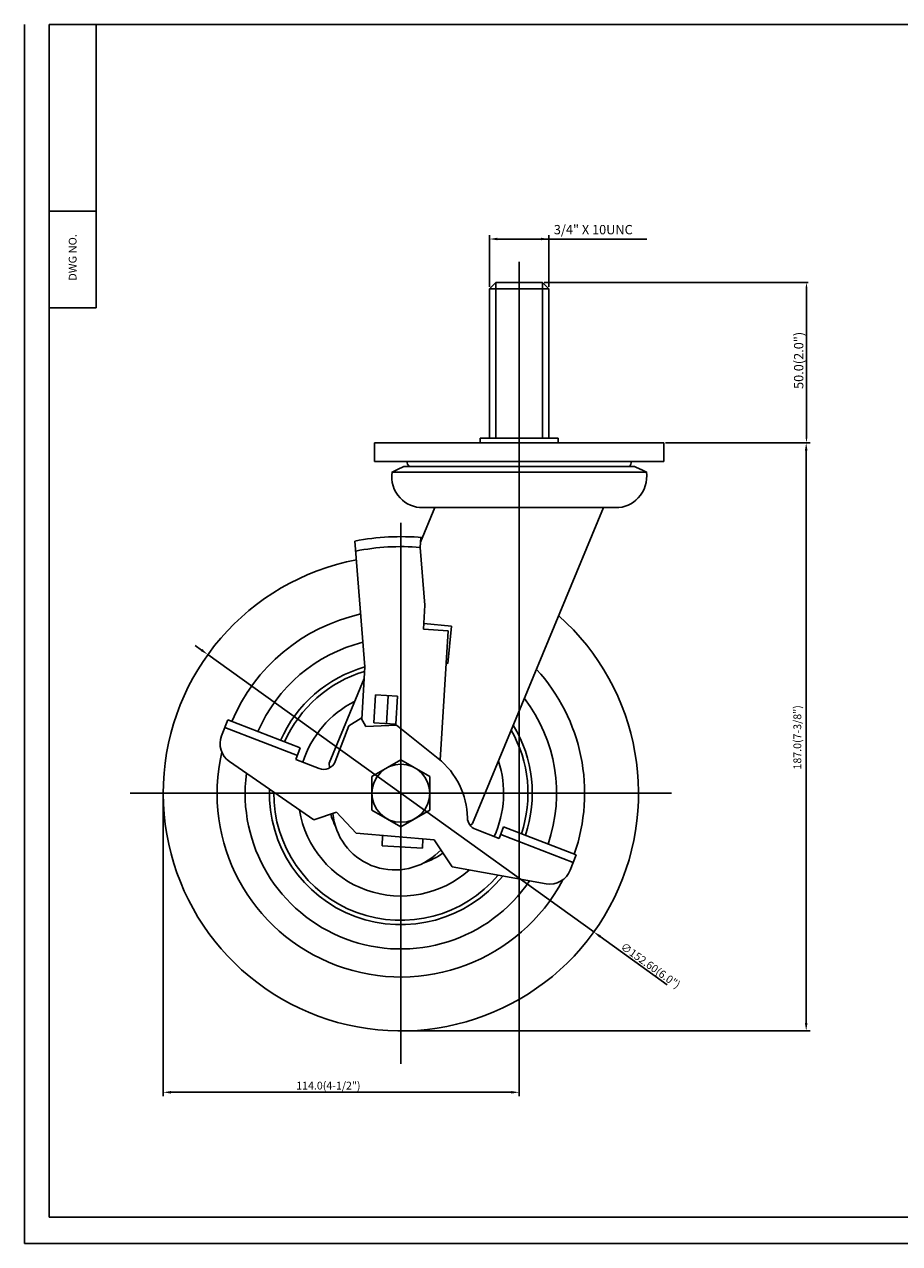
# Model space of a CAD drawing. Extents: x 8204 to 8766, y -305 to 86.
# Drawn here: x 8204 to 8485, y -305 to 86 of the extents above; entities that cross this region are included whole.
import ezdxf
from ezdxf.enums import TextEntityAlignment as Align

# ---------------------------------------------------------------- set-up
doc = ezdxf.new("R2010")
doc.units = 0
doc.layers.get('0').update_dxf_attribs({"linetype": 'CONTINUOUS'})
doc.layers.get('DEFPOINTS').update_dxf_attribs({"linetype": 'CONTINUOUS'})
doc.layers.add('1', color=4, linetype='CONTINUOUS')
doc.layers.add('3', color=3, linetype='CONTINUOUS')
doc.styles.add('HBRGD', font='ROMAND', dxfattribs={"height": 2.5, "bigfont": 'HBRGD'})
doc.styles.add('ROMANS', font='romans.shx')
doc.dimstyles.new('SAMSONG', dxfattribs={"dimtxt": 3, "dimasz": 1.5, "dimexe": 0.5, "dimexo": 0.5, "dimgap": 1, "dimtad": 1, "dimdec": 1, "dimzin": 0, "dimdsep": 46, "dimtxsty": 'Standard', "dimcen": 0, "dimclrd": 4, "dimclre": 4, "dimclrt": 7, "dimadec": 0, "dimazin": 2, "dimtm": 1e-09, "dimtfac": 1, "dimtdec": 1, "dimtmove": 0, "dimatfit": 3, "dimfxl": 0, "dimtolj": 1, "dimtzin": 0, "dimarcsym": 0})

# ---------------------------------------------------------------- blocks, each defined once
blk = doc.blocks.new('*D83')
at = {"color": 4, "lineweight": -2}
for p, q in [((8370.71, 3.2), (8455.42, 3.2)), ((8454.92, -46.8), (8454.92, 1.7)), ((8409.67, -48.3), (8455.42, -48.3))]:
    blk.add_line(p, q, dxfattribs=at)
at = {"color": 4}
for points in [[(8454.67, 1.7), (8455.17, 1.7), (8454.92, 3.2)], [(8454.67, -46.8), (8455.17, -46.8), (8454.92, -48.3)]]:
    blk.add_solid(points, dxfattribs=at)
at = {"layer": 'DEFPOINTS', "color": 0}
for p in [(8370.21, 3.2), (8454.92, 3.2), (8409.17, -48.3)]:
    blk.add_point(p, dxfattribs=at)
at = {"color": 7, "insert": (8452.42, -21.8), "char_height": 3, "attachment_point": 5, "rotation": 90}
blk.add_mtext('\\A1;50.0(2.0")', dxfattribs=at)

msp = doc.modelspace()

# ---------------------------------------------------------------- linework, layer by layer
at = {"color": 4}
for p, q in [((8353.16, 1.83), (8353.16, 18.43)), ((8355.66, 17.18), (8403.68, 17.18)), ((8372.21, 1.83), (8372.21, 18.43)), ((8420.31, -48.3), (8456.08, -48.3)), ((8454.83, -50.8), (8454.83, -234.6)), ((8260.7, -114.8), (8258.67, -113.34)), ((8262.73, -116.26), (8386.64, -205.33)), ((8237.83, -160.8), (8411.54, -160.8)), ((8248.39, -161.42), (8248.39, -258.07)), ((8362.69, -161.42), (8362.69, -258.07)), ((8410.21, -222.28), (8388.67, -206.79)), ((8325.31, -237.1), (8456.08, -237.1)), ((8250.89, -256.82), (8360.19, -256.82))]:
    msp.add_line(p, q, dxfattribs=at)
at = {"color": 4, "linetype": 'ByBlock'}
for p, q in [((8362.69, 9.8), (8362.69, -257.96)), ((8324.69, -73.95), (8324.69, -247.65))]:
    msp.add_line(p, q, dxfattribs=at)
for p, q in [((8353.16, 1.2), (8355.16, 3.2)), ((8353.16, 1.2), (8353.16, -46.8)), ((8372.21, 1.2), (8353.16, 1.2)), ((8370.21, 3.2), (8355.16, 3.2)), ((8372.21, 1.2), (8370.21, 3.2)), ((8372.21, 1.2), (8372.21, -46.8)), ((8226.82, -4.9), (8211.82, -4.9)), ((8375.19, -46.8), (8350.19, -46.8)), ((8350.19, -46.8), (8350.19, -48.3)), ((8375.19, -46.8), (8375.19, -48.3)), ((8316.2, -48.3), (8362.69, -48.3)), ((8316.2, -48.3), (8316.2, -54.3)), ((8409.17, -48.3), (8362.69, -48.3)), ((8409.17, -48.3), (8409.17, -54.3)), ((8316.2, -54.3), (8362.69, -54.3)), ((8409.17, -54.3), (8362.69, -54.3)), ((8321.85, -57.64), (8362.69, -57.64)), ((8323.6, -56.81), (8323.57, -56.83)), ((8325.69, -55.83), (8323.6, -56.81)), ((8362.69, -55.83), (8325.69, -55.83)), ((8362.69, -55.83), (8399.69, -55.83)), ((8403.52, -57.64), (8362.69, -57.64)), ((8399.69, -55.83), (8401.77, -56.81)), ((8401.77, -56.81), (8401.8, -56.83)), ((8331.04, -80.16), (8335.62, -69.08)), ((8331.69, -69.08), (8362.69, -69.08)), ((8347.73, -170.5), (8389.75, -69.08)), ((8393.69, -69.08), (8362.69, -69.08)), ((8313.14, -120.21), (8309.96, -79.8)), ((8330.93, -81.83), (8331.13, -78.64)), ((8332.39, -100.34), (8330.93, -81.83)), ((8331.91, -108.13), (8332.39, -100.34)), ((8331.91, -108.13), (8339.9, -108.62)), ((8332.03, -106.26), (8340.97, -107.15)), ((8337.36, -150.19), (8339.9, -108.62)), ((8339.77, -119.09), (8340.97, -107.15)), ((8312.12, -136.98), (8313.14, -120.21)), ((8339.26, -119.04), (8339.77, -119.09)), ((8301.64, -151.1), (8312.92, -123.89)), ((8316.05, -138.22), (8316.6, -129.23)), ((8316.6, -129.23), (8323.58, -129.66)), ((8320.04, -138.46), (8320.59, -129.48)), ((8323.03, -138.64), (8323.58, -129.66)), ((8308.04, -139.14), (8311.94, -136.66)), ((8313.44, -139.39), (8311.94, -136.66)), ((8267.12, -142.33), (8269.1, -137.22)), ((8268.16, -139.64), (8291.47, -148.68)), ((8269.1, -137.22), (8292.41, -146.25)), ((8303.6, -150.59), (8308.04, -139.14)), ((8313.44, -139.39), (8323.29, -138.92)), ((8316.05, -138.22), (8323.03, -138.64)), ((8323.29, -138.92), (8336.69, -149.64)), ((8290.97, -149.98), (8292.41, -146.25)), ((8269.66, -150.62), (8296.71, -169.37)), ((8290.97, -149.98), (8298.43, -152.88)), ((8301.64, -151.1), (8301.76, -152.67)), ((8328.74, -160.8), (8336.08, -160.81)), ((8304.07, -166.86), (8296.71, -169.37)), ((8310.35, -173.59), (8304.07, -166.86)), ((8347.73, -170.5), (8346.97, -171.14)), ((8356.23, -175.29), (8357.68, -171.56)), ((8357.68, -171.56), (8380.99, -180.59)), ((8310.35, -173.59), (8335.36, -175.77)), ((8318.64, -177.65), (8318.85, -174.33)), ((8331.62, -178.44), (8331.8, -175.46)), ((8335.36, -175.77), (8341.18, -184.46)), ((8348.62, -172.33), (8356.23, -175.29)), ((8356.74, -173.98), (8380.05, -183.02)), ((8318.64, -177.65), (8331.62, -178.44)), ((8337.58, -179.09), (8335.69, -180.68)), ((8379.1, -185.48), (8380.99, -180.59)), ((8371.34, -189.84), (8341.18, -184.46))]:
    msp.add_line(p, q)
at = {"color": 0}
for p, q in [((8323.57, -56.83), (8321.85, -57.64)), ((8401.8, -56.83), (8403.52, -57.64))]:
    msp.add_line(p, q, dxfattribs=at)
msp.add_lwpolyline([(8324.69, -171.55), (8315.38, -166.17), (8315.38, -155.42), (8324.69, -150.05), (8334, -155.42), (8334, -166.17)], close=True)
msp.add_circle((8324.69, -160.8), 9.31)
for centre, radius, start, end in [((8328.69, -54.3), 2, 180, 230.2146), ((8396.69, -54.3), 2, 309.7854, 0), ((8331.69, -59.13), 9.95, 223.4694, 270), ((8393.69, -59.13), 9.95, 270, 316.5306), ((8324.87, -157.79), 79.4, 85.102, 100.8213), ((8324.87, -157.79), 76.2, 85.4353, 101.0879), ((8324.69, -160.8), 76.3, 100.763, 48.3676), ((8324.69, -160.8), 59, 102.6104, 156.9696), ((8324.69, -160.8), 50, 104.083, 156.6382), ((8324.69, -160.8), 42.19, 105.8806, 156.236), ((8324.69, -160.8), 59, 340.6504, 42.4238), ((8324.69, -160.8), 40.81, 106.5644, 156.1488), ((8324.69, -160.8), 33, 116.745, 162.4676), ((8324.69, -160.8), 50, 340.9818, 37.494), ((8324.69, -160.8), 40.81, 341.4712, 29.7158), ((8324.69, -160.8), 42.19, 341.384, 31.1561), ((8273.65, -144.86), 7, 158.81, 235.2644), ((8324.69, -160.8), 59, 167.0375, 331.9199), ((8299.87, -149.15), 4, 248.81, 338.81), ((8321.07, -169.16), 25, 1.101, 51.3314), ((8324.69, -160.8), 33, 335.1524, 18.2431), ((8324.69, -160.8), 50, 172.6339, 325.8095), ((8324.69, -160.8), 42.19, 178.2767, 320.9714), ((8324.69, -160.8), 40.81, 179.5462, 319.8938), ((8324.69, -160.8), 33, 189.4157, 311.6989), ((8324.69, -160.8), 23.5, 196.5946, 206.4536), ((8322.77, -165.42), 20, 185.3248, 310.2369), ((8350.07, -168.6), 4, 181.101, 248.81), ((8324.69, -160.8), 23.5, 288.5345, 305.1121), ((8372.57, -182.95), 7, 259.8972, 338.81)]:
    msp.add_arc(centre, radius, start, end)
for centre, start, end in [((8331.69, -59.13), 171.3336, 223.4694), ((8393.69, -59.13), 316.5306, 8.6664)]:
    msp.add_arc(centre, 9.95, start, end, dxfattribs=at)
at = {"color": 4}
for points in [[(8355.66, 17.6), (8355.66, 16.77), (8353.16, 17.18)], [(8369.71, 17.6), (8369.71, 16.77), (8372.21, 17.18)], [(8454.41, -50.8), (8455.25, -50.8), (8454.83, -48.3)], [(8260.95, -114.46), (8260.46, -115.14), (8262.73, -116.26)], [(8388.91, -206.46), (8388.43, -207.13), (8386.64, -205.33)], [(8454.41, -234.6), (8455.25, -234.6), (8454.83, -237.1)], [(8250.89, -256.4), (8250.89, -257.23), (8248.39, -256.82)], [(8360.19, -256.4), (8360.19, -257.23), (8362.69, -256.82)]]:
    msp.add_solid(points, dxfattribs=at)
at = {"layer": '1', "color": 7}
for p, q in [((8226.82, -4.9), (8226.82, 86.1)), ((8211.82, 26.1), (8226.82, 26.1))]:
    msp.add_line(p, q, dxfattribs=at)
at = {"layer": '1'}
for p, q in [((8355.16, 3.2), (8355.16, -46.8)), ((8370.21, 3.2), (8370.21, -46.8))]:
    msp.add_line(p, q, dxfattribs=at)
at = {"layer": '3', "color": 1}
for p in [(8203.82, 86.1), (8765.82, -305.4)]:
    msp.add_line(p, (8203.82, -305.4), dxfattribs=at)
at = {"layer": '3'}
for p, q in [((8763.82, 86.1), (8211.82, 86.1)), ((8211.82, 86.1), (8211.82, -296.9)), ((8211.82, -296.9), (8763.82, -296.9))]:
    msp.add_line(p, q, dxfattribs=at)
at = {"layer": 'DEFPOINTS', "color": 0, "linetype": 'ByBlock'}
for p in [(8419.69, -48.3), (8400.69, -237.1)]:
    msp.add_point(p, dxfattribs=at)
at = {"layer": 'DEFPOINTS', "linetype": 'ByBlock'}
for p in [(8248.39, -160.8), (8324.69, -237.1)]:
    msp.add_point(p, dxfattribs=at)

# ---------------------------------------------------------------- texts
at = {"color": 7}
msp.add_text('3/4" X 10UNC', height=3, dxfattribs=at).set_placement((8373.81, 18.69))
at = {"color": 7, "char_height": 2.5, "attachment_point": 5, "style": 'ROMANS'}
for s, insert, rotation in [('\\A1;187.0(7-3/8")', (8451.99, -142.84), 90), ('\\A1;∅152.60(6.0")', (8404.85, -216.12), 324.2881)]:
    msp.add_mtext(s, dxfattribs=dict(at, insert=insert, rotation=rotation))
at = {"color": 7, "insert": (8301.42, -254.67), "char_height": 2.5, "attachment_point": 5, "style": 'ROMANS'}
msp.add_mtext('\\A1;114.0(4-1/2")', dxfattribs=at)
at = {"layer": '1', "style": 'HBRGD', "width": 0.9}
msp.add_text('DWG NO.', height=2.5, rotation=90, dxfattribs=at).set_placement((8220.57, 3.76), (8220.57, 18.76), align=Align.FIT)

# ---------------------------------------------------------------- dimensions: what is measured, and where the dimension line sits
dim = msp.add_linear_dim(base=(8454.92, 3.2), p1=(8409.17, -48.3), p2=(8370.21, 3.2), angle=90, text='50.0(2.0")', dimstyle='SAMSONG')
dim.commit()
dim.dimension.update_dxf_attribs({"geometry": '*D83', "text_midpoint": (8454.92, -21.8), "dimtype": 160})

doc.saveas('drawing.dxf')
